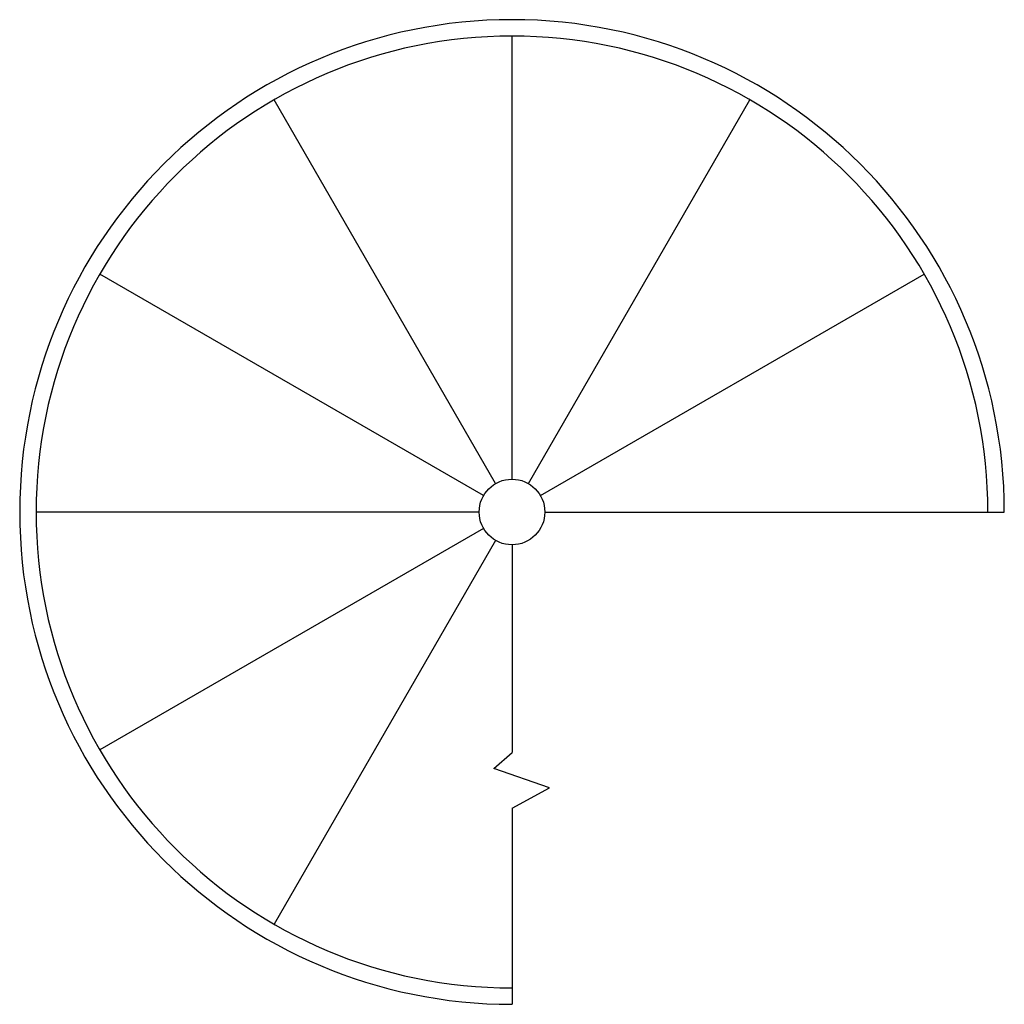
# Model space of a CAD drawing. Extents: x 866283.096 to 866284.096, y 539999.5 to 540000.5.
import ezdxf

# ---------------------------------------------------------------- set-up
doc = ezdxf.new("R2010")
doc.units = 0
doc.layers.get('0').update_dxf_attribs({"linetype": 'CONTINUOUS'})

msp = doc.modelspace()

# ---------------------------------------------------------------- linework, layer by layer
at = {"color": 0}
for p, q in [((866283.59642, 540000.03333), (866283.59642, 540000.48333)), ((866283.57975, 540000.02887), (866283.35475, 540000.41858)), ((866283.61308, 540000.02887), (866283.83808, 540000.41858)), ((866283.56755, 540000.01667), (866283.17784, 540000.24167)), ((866283.62528, 540000.01667), (866284.015, 540000.24167)), ((866283.56308, 540000), (866283.11308, 540000)), ((866283.62975, 540000), (866284.09642, 540000)), ((866283.56755, 539999.98333), (866283.17784, 539999.75833)), ((866283.57975, 539999.97113), (866283.35475, 539999.58142)), ((866283.59642, 539999.96667), (866283.59642, 539999.7557)), ((866283.57793, 539999.73953), (866283.59642, 539999.7557)), ((866283.63453, 539999.71989), (866283.57793, 539999.73953)), ((866283.59642, 539999.6991), (866283.63453, 539999.71989)), ((866283.59642, 539999.6991), (866283.59642, 539999.5))]:
    msp.add_line(p, q, dxfattribs=at)
msp.add_circle((866283.59642, 540000), 0.03333, dxfattribs=at)
for radius in [0.5, 0.48333]:
    msp.add_arc((866283.59642, 540000), radius, 0, 270, dxfattribs=at)

doc.saveas('drawing.dxf')
